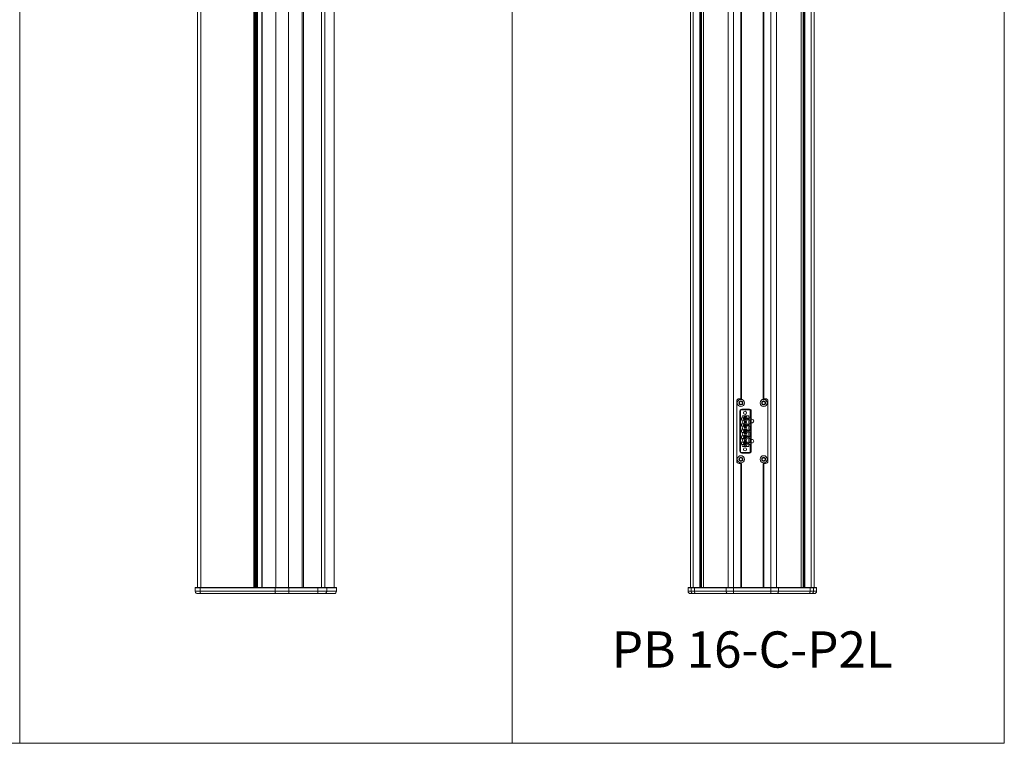
# Model space of a CAD drawing. Units: millimetres. Extents: x -1477 to 84, y -1619 to 795.
# Drawn here: x -737 to 84, y -1619 to -1016 of the extents above; entities that cross this region are included whole.
import ezdxf

# ---------------------------------------------------------------- set-up
doc = ezdxf.new("R2010")
doc.units = ezdxf.units.MM
doc.layers.get('0').update_dxf_attribs({"lineweight": 5})
doc.layers.add('Keine', color=7, linetype='Continuous', lineweight=9)
doc.styles.add('Arial', font='Arial')

# ---------------------------------------------------------------- blocks, each defined once
blk = doc.blocks.new('Deckel_l_u')
at = {"color": 7, "linetype": 'Continuous', "lineweight": 5}
for p, q in [((-58.74, 2.5), (-58.94, 2.3)), ((-58.94, 2.3), (58.94, 2.3)), ((-58.94, 2.3), (-58.94, -0.5)), ((58.74, 2.5), (-58.74, 2.5)), ((-54.81, 2.5), (-54.9, 2.3)), ((-54.9, 2.3), (-54.9, -0.5)), ((7.78, 2.5), (7.69, 2.3)), ((7.69, 2.3), (7.69, -0.5)), ((19.1, 2.5), (19.1, 2.3)), ((19.1, 2.3), (19.1, -0.5)), ((43.24, 2.5), (43.24, 2.3)), ((43.24, 2.3), (43.24, -0.5)), ((50.8, 2.3), (50.61, 2.5)), ((50.8, 2.3), (50.8, -0.5)), ((58.94, 2.3), (58.74, 2.5)), ((58.94, 2.3), (58.94, -0.5)), ((-58.94, -0.5), (58.94, -0.5)), ((-56.94, -2.5), (56.94, -2.5)), ((19.1, -0.5), (19.1, -2.5)), ((43.24, -0.5), (43.24, -2.5))]:
    blk.add_line(p, q, dxfattribs=at)
at = {"color": 7, "linetype": 'Continuous', "lineweight": 5, "flags": 128}
for points in [[(-58.94, -0.5, 0.098491), (-58.79, -1.27, 0.098491), (-58.35, -1.91)], [(-58.35, -1.91, 0.098491), (-57.7, -2.35, 0.098491), (-56.94, -2.5)], [(56.94, -2.5, 0.198913), (58.35, -1.91, 0.198913), (58.94, -0.5)]]:
    blk.add_lwpolyline(points, format="xyb", dxfattribs=at)
at = {"color": 7, "linetype": 'Continuous', "lineweight": 5}
for points in [[(-54.9, -0.5), (-54.9, -0.88), (-54.76, -1.64), (-54.65, -1.91)], [(-54.65, -1.91), (-54.53, -2.18), (-54.21, -2.5), (-54.05, -2.5)], [(7.69, -0.5), (7.69, -0.88), (7.83, -1.64), (7.94, -1.91)], [(7.94, -1.91), (8.06, -2.18), (8.38, -2.5), (8.54, -2.5)], [(48.91, -2.5), (49.58, -2.5), (50.8, -1.21), (50.8, -0.5)], [(48.91, -2.5), (49.58, -2.5), (50.8, -1.21), (50.8, -0.5)]]:
    blk.add_open_spline(points, degree=2, dxfattribs=at)
blk = doc.blocks.new('P08_PB08_seitlich')
at = {"color": 7, "linetype": 'Continuous', "lineweight": 5}
for p, q in [((-57.12, 448), (-57.12, -448)), ((-54.24, 448), (-54.24, -448)), ((-9.96, 448), (-9.96, -448)), ((-9.3, 448), (-9.3, -448)), ((-9.09, 448), (-9.09, -448)), ((-9.04, 448), (-9.04, -448)), ((-8.12, 448), (-8.12, -448)), ((-7.46, 448), (-7.46, -448)), ((-7.37, 448), (-7.37, -448)), ((-6.97, 448), (-6.97, -448)), ((-3.45, 448), (-3.45, -448)), ((-3.16, 448), (-3.16, -448)), ((8.35, 448), (8.35, -448)), ((18.92, 448), (18.92, -448)), ((30.38, 448), (30.38, -448)), ((31.38, 448), (31.38, -448)), ((46.47, 448), (46.47, -448)), ((49.31, 448), (49.31, -448)), ((57.12, 448), (57.12, -448)), ((-57.12, -448), (57.12, -448))]:
    blk.add_line(p, q, dxfattribs=at)
blk.add_blockref('Deckel_l_u', (0, -450.5))
blk = doc.blocks.new('Gruppe-10')
for p, q in [((516.3, -923.86), (516.31, -923.84)), ((516.3, -923.88), (516.3, -923.86)), ((516.3, -923.9), (516.3, -923.88)), ((516.3, -923.92), (516.3, -923.9)), ((516.3, -923.93), (516.3, -923.92)), ((516.3, -923.94), (516.3, -923.93)), ((516.3, -923.95), (516.3, -923.94)), ((516.3, -923.97), (516.3, -923.95)), ((516.3, -923.98), (516.3, -923.97)), ((516.31, -923.99), (516.3, -923.98)), ((516.31, -923.82), (516.32, -923.81)), ((516.31, -923.84), (516.31, -923.82)), ((516.31, -924), (516.31, -923.99)), ((516.31, -924.01), (516.31, -924)), ((516.32, -924.02), (516.31, -924.01)), ((516.32, -923.81), (516.33, -923.79)), ((516.32, -924.04), (516.32, -924.02)), ((516.32, -924.05), (516.32, -924.04)), ((516.33, -924.06), (516.32, -924.05)), ((516.33, -923.77), (516.34, -923.76)), ((516.33, -923.79), (516.33, -923.77)), ((516.34, -924.07), (516.33, -924.06)), ((516.34, -923.76), (516.35, -923.74)), ((516.34, -924.08), (516.34, -924.07)), ((516.35, -924.1), (516.34, -924.08)), ((516.35, -923.74), (516.36, -923.72)), ((516.37, -924.12), (516.35, -924.1)), ((516.36, -923.72), (516.38, -923.71)), ((516.38, -924.13), (516.37, -924.12)), ((516.38, -923.71), (516.39, -923.7)), ((516.39, -924.15), (516.38, -924.13)), ((516.39, -923.7), (516.4, -923.68)), ((516.41, -924.16), (516.39, -924.15)), ((516.42, -924.17), (516.41, -924.16)), ((516.44, -924.19), (516.42, -924.17)), ((516.45, -924.2), (516.44, -924.19)), ((516.47, -924.2), (516.45, -924.2)), ((516.48, -924.21), (516.47, -924.2)), ((516.5, -924.22), (516.48, -924.21)), ((516.51, -924.23), (516.5, -924.22)), ((516.53, -924.23), (516.51, -924.23)), ((516.54, -924.24), (516.53, -924.23)), ((516.56, -924.24), (516.54, -924.24)), ((516.58, -924.24), (516.56, -924.24)), ((516.59, -924.24), (516.58, -924.24)), ((516.61, -924.25), (516.59, -924.24)), ((516.63, -924.25), (516.61, -924.25)), ((516.64, -924.25), (516.63, -924.25)), ((516.65, -924.24), (516.64, -924.25)), ((516.67, -924.24), (516.65, -924.24)), ((516.68, -924.24), (516.67, -924.24)), ((516.69, -924.24), (516.68, -924.24)), ((516.71, -924.23), (516.69, -924.24)), ((516.72, -924.23), (516.71, -924.23))]:
    blk.add_line(p, q)
at = {"flags": 128}
for points in [[(516.4, -923.68), (516.4, -923.68), (516.45, -923.63), (516.49, -923.57), (516.52, -923.51), (516.55, -923.45), (516.57, -923.39), (516.58, -923.33), (516.58, -923.27), (516.58, -923.21), (516.57, -923.14), (516.55, -923.08), (516.52, -923.02), (516.49, -922.96), (516.45, -922.91), (516.4, -922.85), (516.39, -922.84), (516.38, -922.83), (516.37, -922.82), (516.36, -922.8), (516.35, -922.78), (516.34, -922.77), (516.33, -922.75), (516.32, -922.73), (516.31, -922.71), (516.31, -922.69), (516.3, -922.67), (516.3, -922.65), (516.3, -922.64), (516.3, -922.62), (516.3, -922.6), (516.3, -922.59), (516.3, -922.58), (516.3, -922.57), (516.3, -922.56), (516.31, -922.55), (516.31, -922.53), (516.31, -922.52), (516.32, -922.51), (516.32, -922.5), (516.32, -922.49), (516.33, -922.48), (516.34, -922.46), (516.34, -922.45), (516.35, -922.44), (516.36, -922.42), (516.37, -922.41), (516.39, -922.39), (516.4, -922.38), (516.41, -922.37), (516.42, -922.36), (516.44, -922.35), (516.45, -922.34), (516.47, -922.33), (516.48, -922.32), (516.5, -922.31), (516.52, -922.31), (516.53, -922.3), (516.55, -922.3), (516.57, -922.29), (516.58, -922.29), (516.6, -922.29), (516.62, -922.29), (516.63, -922.29), (516.65, -922.29), (516.67, -922.29), (516.69, -922.3), (516.7, -922.3), (516.72, -922.3), (516.72, -922.3), (516.8, -922.32), (516.87, -922.33), (516.95, -922.32), (517.03, -922.31), (517.1, -922.28), (517.17, -922.25), (517.22, -922.22), (517.27, -922.18), (517.31, -922.13), (517.35, -922.08), (517.39, -922.02), (517.42, -921.96), (517.44, -921.89), (517.44, -921.89), (517.44, -921.88), (517.44, -921.86), (517.45, -921.85), (517.45, -921.84), (517.46, -921.83), (517.46, -921.81), (517.47, -921.8), (517.48, -921.79), (517.49, -921.77), (517.5, -921.76), (517.51, -921.75), (517.52, -921.73), (517.53, -921.72), (517.55, -921.71), (517.56, -921.7), (517.58, -921.69), (517.6, -921.68), (517.61, -921.67), (517.63, -921.66), (517.65, -921.65), (517.67, -921.65), (517.69, -921.64), (517.71, -921.64), (517.73, -921.64), (517.75, -921.64), (517.77, -921.64), (517.79, -921.64), (517.81, -921.64), (517.82, -921.64), (517.84, -921.65), (517.86, -921.65), (517.87, -921.66), (517.89, -921.67), (517.9, -921.67), (517.92, -921.68), (517.93, -921.69), (517.94, -921.7), (517.96, -921.71), (517.97, -921.72), (517.98, -921.73), (517.99, -921.74), (518.01, -921.76), (518.02, -921.77), (518.03, -921.78), (518.03, -921.8), (518.04, -921.81), (518.05, -921.83), (518.06, -921.84), (518.06, -921.86), (518.07, -921.87), (518.07, -921.89), (518.07, -921.89), (518.09, -921.96), (518.12, -922.02), (518.15, -922.08), (518.2, -922.13), (518.24, -922.18), (518.29, -922.22), (518.34, -922.25), (518.41, -922.28), (518.48, -922.31), (518.56, -922.32), (518.63, -922.33), (518.71, -922.32), (518.79, -922.3)], [(519.11, -922.85), (519.11, -922.85), (519.06, -922.91), (519.02, -922.96), (518.98, -923.02), (518.96, -923.08), (518.94, -923.14), (518.93, -923.21), (518.93, -923.27), (518.93, -923.33), (518.94, -923.39), (518.96, -923.45), (518.98, -923.51), (519.02, -923.57), (519.06, -923.63), (519.11, -923.68), (519.11, -923.68), (519.12, -923.69), (519.13, -923.71), (519.14, -923.72), (519.15, -923.73), (519.16, -923.75), (519.17, -923.77), (519.18, -923.79), (519.19, -923.8), (519.19, -923.82), (519.2, -923.84), (519.2, -923.86), (519.21, -923.88), (519.21, -923.9), (519.21, -923.92), (519.21, -923.93), (519.21, -923.94), (519.21, -923.95), (519.21, -923.97), (519.2, -923.98), (519.2, -923.99), (519.2, -924), (519.2, -924.01), (519.19, -924.02), (519.19, -924.04), (519.18, -924.05), (519.18, -924.06), (519.17, -924.07), (519.17, -924.08), (519.16, -924.1), (519.14, -924.11), (519.13, -924.13), (519.12, -924.14), (519.11, -924.15), (519.1, -924.17), (519.08, -924.18), (519.07, -924.19), (519.05, -924.2), (519.04, -924.21), (519.02, -924.21), (519.01, -924.22), (518.99, -924.23), (518.98, -924.23), (518.96, -924.24), (518.94, -924.24), (518.92, -924.24), (518.91, -924.24), (518.89, -924.25), (518.87, -924.25), (518.86, -924.24), (518.84, -924.24), (518.82, -924.24), (518.81, -924.24), (518.79, -924.23), (518.71, -924.21), (518.63, -924.21), (518.56, -924.21), (518.48, -924.23), (518.41, -924.25), (518.34, -924.28), (518.29, -924.32), (518.24, -924.36), (518.2, -924.4), (518.15, -924.46), (518.12, -924.51), (518.09, -924.58), (518.07, -924.65), (518.07, -924.65), (518.07, -924.66), (518.06, -924.67), (518.06, -924.68), (518.06, -924.69), (518.05, -924.71), (518.04, -924.72), (518.04, -924.73), (518.03, -924.75), (518.02, -924.76), (518.01, -924.77), (518, -924.79), (517.99, -924.8), (517.97, -924.81), (517.96, -924.83), (517.94, -924.84), (517.93, -924.85), (517.91, -924.86), (517.89, -924.87), (517.88, -924.87), (517.86, -924.88), (517.84, -924.89), (517.82, -924.89), (517.8, -924.89), (517.78, -924.9), (517.75, -924.9), (517.74, -924.9), (517.72, -924.9), (517.7, -924.89), (517.68, -924.89), (517.67, -924.89), (517.65, -924.88), (517.64, -924.88), (517.62, -924.87), (517.61, -924.86), (517.59, -924.85), (517.58, -924.85), (517.56, -924.84), (517.55, -924.83), (517.54, -924.81), (517.52, -924.8), (517.51, -924.79), (517.5, -924.78), (517.49, -924.77), (517.48, -924.75), (517.47, -924.74), (517.47, -924.72), (517.46, -924.71), (517.45, -924.69), (517.45, -924.68), (517.44, -924.66), (517.44, -924.65), (517.44, -924.65), (517.42, -924.58), (517.39, -924.51), (517.35, -924.46), (517.31, -924.4), (517.27, -924.36), (517.22, -924.32), (517.17, -924.28), (517.1, -924.25), (517.03, -924.23), (516.95, -924.21), (516.87, -924.21), (516.8, -924.21), (516.72, -924.23)], [(519.11, -922.85), (519.12, -922.84), (519.13, -922.83), (519.14, -922.81), (519.15, -922.8), (519.16, -922.78), (519.17, -922.76), (519.18, -922.75), (519.19, -922.73), (519.19, -922.71), (519.2, -922.69), (519.2, -922.67), (519.21, -922.65), (519.21, -922.63), (519.21, -922.62), (519.21, -922.6), (519.21, -922.59), (519.21, -922.58), (519.21, -922.57), (519.2, -922.56), (519.2, -922.55), (519.2, -922.53), (519.2, -922.52), (519.19, -922.51), (519.19, -922.5), (519.18, -922.49), (519.18, -922.48), (519.17, -922.46), (519.17, -922.45), (519.15, -922.43), (519.14, -922.42), (519.13, -922.4), (519.12, -922.39), (519.1, -922.37), (519.09, -922.36), (519.07, -922.35), (519.06, -922.34), (519.04, -922.33), (519.03, -922.32), (519.01, -922.32), (518.99, -922.31), (518.98, -922.3), (518.96, -922.3), (518.95, -922.3), (518.93, -922.29), (518.91, -922.29), (518.9, -922.29), (518.88, -922.29), (518.87, -922.29), (518.85, -922.29), (518.84, -922.29), (518.83, -922.29), (518.81, -922.3), (518.8, -922.3), (518.79, -922.3), (518.79, -922.3)]]:
    blk.add_lwpolyline(points, dxfattribs=at)
at = {"color": 7, "linetype": 'Continuous', "lineweight": 5}
for radius in [3, 1.63]:
    blk.add_circle((517.75, -923.27), radius, dxfattribs=at)
blk = doc.blocks.new('Gruppe-11')
for p, q in [((535.3, -923.86), (535.31, -923.84)), ((535.3, -923.88), (535.3, -923.86)), ((535.3, -923.9), (535.3, -923.88)), ((535.3, -923.92), (535.3, -923.9)), ((535.3, -923.93), (535.3, -923.92)), ((535.3, -923.94), (535.3, -923.93)), ((535.3, -923.95), (535.3, -923.94)), ((535.3, -923.97), (535.3, -923.95)), ((535.3, -923.98), (535.3, -923.97)), ((535.31, -923.99), (535.3, -923.98)), ((535.31, -923.82), (535.32, -923.81)), ((535.31, -923.84), (535.31, -923.82)), ((535.31, -924), (535.31, -923.99)), ((535.31, -924.01), (535.31, -924)), ((535.32, -924.02), (535.31, -924.01)), ((535.32, -923.81), (535.33, -923.79)), ((535.32, -924.04), (535.32, -924.02)), ((535.32, -924.05), (535.32, -924.04)), ((535.33, -924.06), (535.32, -924.05)), ((535.33, -923.77), (535.34, -923.76)), ((535.33, -923.79), (535.33, -923.77)), ((535.34, -924.07), (535.33, -924.06)), ((535.34, -923.76), (535.35, -923.74)), ((535.34, -924.08), (535.34, -924.07)), ((535.35, -924.1), (535.34, -924.08)), ((535.35, -923.74), (535.36, -923.72)), ((535.37, -924.12), (535.35, -924.1)), ((535.36, -923.72), (535.38, -923.71)), ((535.38, -924.13), (535.37, -924.12)), ((535.38, -923.71), (535.39, -923.7)), ((535.39, -924.15), (535.38, -924.13)), ((535.39, -923.7), (535.4, -923.68)), ((535.41, -924.16), (535.39, -924.15)), ((535.42, -924.17), (535.41, -924.16)), ((535.44, -924.19), (535.42, -924.17)), ((535.45, -924.2), (535.44, -924.19)), ((535.47, -924.2), (535.45, -924.2)), ((535.48, -924.21), (535.47, -924.2)), ((535.5, -924.22), (535.48, -924.21)), ((535.51, -924.23), (535.5, -924.22)), ((535.53, -924.23), (535.51, -924.23)), ((535.54, -924.24), (535.53, -924.23)), ((535.56, -924.24), (535.54, -924.24)), ((535.58, -924.24), (535.56, -924.24)), ((535.59, -924.24), (535.58, -924.24)), ((535.61, -924.25), (535.59, -924.24)), ((535.63, -924.25), (535.61, -924.25)), ((535.64, -924.25), (535.63, -924.25)), ((535.65, -924.24), (535.64, -924.25)), ((535.67, -924.24), (535.65, -924.24)), ((535.68, -924.24), (535.67, -924.24)), ((535.69, -924.24), (535.68, -924.24)), ((535.71, -924.23), (535.69, -924.24)), ((535.72, -924.23), (535.71, -924.23))]:
    blk.add_line(p, q)
at = {"flags": 128}
for points in [[(535.4, -923.68), (535.4, -923.68), (535.45, -923.63), (535.49, -923.57), (535.52, -923.51), (535.55, -923.45), (535.57, -923.39), (535.58, -923.33), (535.58, -923.27), (535.58, -923.21), (535.57, -923.14), (535.55, -923.08), (535.52, -923.02), (535.49, -922.96), (535.45, -922.91), (535.4, -922.85), (535.39, -922.84), (535.38, -922.83), (535.37, -922.82), (535.36, -922.8), (535.35, -922.78), (535.34, -922.77), (535.33, -922.75), (535.32, -922.73), (535.31, -922.71), (535.31, -922.69), (535.3, -922.67), (535.3, -922.65), (535.3, -922.64), (535.3, -922.62), (535.3, -922.6), (535.3, -922.59), (535.3, -922.58), (535.3, -922.57), (535.3, -922.56), (535.31, -922.55), (535.31, -922.53), (535.31, -922.52), (535.32, -922.51), (535.32, -922.5), (535.32, -922.49), (535.33, -922.48), (535.34, -922.46), (535.34, -922.45), (535.35, -922.44), (535.36, -922.42), (535.37, -922.41), (535.39, -922.39), (535.4, -922.38), (535.41, -922.37), (535.42, -922.36), (535.44, -922.35), (535.45, -922.34), (535.47, -922.33), (535.48, -922.32), (535.5, -922.31), (535.52, -922.31), (535.53, -922.3), (535.55, -922.3), (535.57, -922.29), (535.58, -922.29), (535.6, -922.29), (535.62, -922.29), (535.63, -922.29), (535.65, -922.29), (535.67, -922.29), (535.69, -922.3), (535.7, -922.3), (535.72, -922.3), (535.72, -922.3), (535.8, -922.32), (535.87, -922.33), (535.95, -922.32), (536.03, -922.31), (536.1, -922.28), (536.17, -922.25), (536.22, -922.22), (536.27, -922.18), (536.31, -922.13), (536.35, -922.08), (536.39, -922.02), (536.42, -921.96), (536.44, -921.89), (536.44, -921.89), (536.44, -921.88), (536.44, -921.86), (536.45, -921.85), (536.45, -921.84), (536.46, -921.83), (536.46, -921.81), (536.47, -921.8), (536.48, -921.79), (536.49, -921.77), (536.5, -921.76), (536.51, -921.75), (536.52, -921.73), (536.53, -921.72), (536.55, -921.71), (536.56, -921.7), (536.58, -921.69), (536.6, -921.68), (536.61, -921.67), (536.63, -921.66), (536.65, -921.65), (536.67, -921.65), (536.69, -921.64), (536.71, -921.64), (536.73, -921.64), (536.75, -921.64), (536.77, -921.64), (536.79, -921.64), (536.81, -921.64), (536.82, -921.64), (536.84, -921.65), (536.86, -921.65), (536.87, -921.66), (536.89, -921.67), (536.9, -921.67), (536.92, -921.68), (536.93, -921.69), (536.94, -921.7), (536.96, -921.71), (536.97, -921.72), (536.98, -921.73), (536.99, -921.74), (537.01, -921.76), (537.02, -921.77), (537.03, -921.78), (537.03, -921.8), (537.04, -921.81), (537.05, -921.83), (537.06, -921.84), (537.06, -921.86), (537.07, -921.87), (537.07, -921.89), (537.07, -921.89), (537.09, -921.96), (537.12, -922.02), (537.15, -922.08), (537.2, -922.13), (537.24, -922.18), (537.29, -922.22), (537.34, -922.25), (537.41, -922.28), (537.48, -922.31), (537.56, -922.32), (537.63, -922.33), (537.71, -922.32), (537.79, -922.3)], [(538.11, -922.85), (538.11, -922.85), (538.06, -922.91), (538.02, -922.96), (537.98, -923.02), (537.96, -923.08), (537.94, -923.14), (537.93, -923.21), (537.93, -923.27), (537.93, -923.33), (537.94, -923.39), (537.96, -923.45), (537.98, -923.51), (538.02, -923.57), (538.06, -923.63), (538.11, -923.68), (538.11, -923.68), (538.12, -923.69), (538.13, -923.71), (538.14, -923.72), (538.15, -923.73), (538.16, -923.75), (538.17, -923.77), (538.18, -923.79), (538.19, -923.8), (538.19, -923.82), (538.2, -923.84), (538.2, -923.86), (538.21, -923.88), (538.21, -923.9), (538.21, -923.92), (538.21, -923.93), (538.21, -923.94), (538.21, -923.95), (538.21, -923.97), (538.2, -923.98), (538.2, -923.99), (538.2, -924), (538.2, -924.01), (538.19, -924.02), (538.19, -924.04), (538.18, -924.05), (538.18, -924.06), (538.17, -924.07), (538.17, -924.08), (538.16, -924.1), (538.14, -924.11), (538.13, -924.13), (538.12, -924.14), (538.11, -924.15), (538.1, -924.17), (538.08, -924.18), (538.07, -924.19), (538.05, -924.2), (538.04, -924.21), (538.02, -924.21), (538.01, -924.22), (537.99, -924.23), (537.98, -924.23), (537.96, -924.24), (537.94, -924.24), (537.92, -924.24), (537.91, -924.24), (537.89, -924.25), (537.87, -924.25), (537.86, -924.24), (537.84, -924.24), (537.82, -924.24), (537.81, -924.24), (537.79, -924.23), (537.71, -924.21), (537.63, -924.21), (537.56, -924.21), (537.48, -924.23), (537.41, -924.25), (537.34, -924.28), (537.29, -924.32), (537.24, -924.36), (537.2, -924.4), (537.15, -924.46), (537.12, -924.51), (537.09, -924.58), (537.07, -924.65), (537.07, -924.65), (537.07, -924.66), (537.06, -924.67), (537.06, -924.68), (537.06, -924.69), (537.05, -924.71), (537.04, -924.72), (537.04, -924.73), (537.03, -924.75), (537.02, -924.76), (537.01, -924.77), (537, -924.79), (536.99, -924.8), (536.97, -924.81), (536.96, -924.83), (536.94, -924.84), (536.93, -924.85), (536.91, -924.86), (536.89, -924.87), (536.88, -924.87), (536.86, -924.88), (536.84, -924.89), (536.82, -924.89), (536.8, -924.89), (536.78, -924.9), (536.75, -924.9), (536.74, -924.9), (536.72, -924.9), (536.7, -924.89), (536.68, -924.89), (536.67, -924.89), (536.65, -924.88), (536.64, -924.88), (536.62, -924.87), (536.61, -924.86), (536.59, -924.85), (536.58, -924.85), (536.56, -924.84), (536.55, -924.83), (536.54, -924.81), (536.52, -924.8), (536.51, -924.79), (536.5, -924.78), (536.49, -924.77), (536.48, -924.75), (536.47, -924.74), (536.47, -924.72), (536.46, -924.71), (536.45, -924.69), (536.45, -924.68), (536.44, -924.66), (536.44, -924.65), (536.44, -924.65), (536.42, -924.58), (536.39, -924.51), (536.35, -924.46), (536.31, -924.4), (536.27, -924.36), (536.22, -924.32), (536.17, -924.28), (536.1, -924.25), (536.03, -924.23), (535.95, -924.21), (535.87, -924.21), (535.8, -924.21), (535.72, -924.23)], [(538.11, -922.85), (538.12, -922.84), (538.13, -922.83), (538.14, -922.81), (538.15, -922.8), (538.16, -922.78), (538.17, -922.76), (538.18, -922.75), (538.19, -922.73), (538.19, -922.71), (538.2, -922.69), (538.2, -922.67), (538.21, -922.65), (538.21, -922.63), (538.21, -922.62), (538.21, -922.6), (538.21, -922.59), (538.21, -922.58), (538.21, -922.57), (538.2, -922.56), (538.2, -922.55), (538.2, -922.53), (538.2, -922.52), (538.19, -922.51), (538.19, -922.5), (538.18, -922.49), (538.18, -922.48), (538.17, -922.46), (538.17, -922.45), (538.15, -922.43), (538.14, -922.42), (538.13, -922.4), (538.12, -922.39), (538.1, -922.37), (538.09, -922.36), (538.07, -922.35), (538.06, -922.34), (538.04, -922.33), (538.03, -922.32), (538.01, -922.32), (537.99, -922.31), (537.98, -922.3), (537.96, -922.3), (537.95, -922.3), (537.93, -922.29), (537.91, -922.29), (537.9, -922.29), (537.88, -922.29), (537.87, -922.29), (537.85, -922.29), (537.84, -922.29), (537.83, -922.29), (537.81, -922.3), (537.8, -922.3), (537.79, -922.3), (537.79, -922.3)]]:
    blk.add_lwpolyline(points, dxfattribs=at)
at = {"color": 7, "linetype": 'Continuous', "lineweight": 5}
for radius in [3, 1.63]:
    blk.add_circle((536.75, -923.27), radius, dxfattribs=at)
blk = doc.blocks.new('Gruppe-12')
for p, q in [((516.3, -970.86), (516.31, -970.84)), ((516.3, -970.88), (516.3, -970.86)), ((516.3, -970.9), (516.3, -970.88)), ((516.3, -970.92), (516.3, -970.9)), ((516.3, -970.93), (516.3, -970.92)), ((516.3, -970.94), (516.3, -970.93)), ((516.3, -970.95), (516.3, -970.94)), ((516.3, -970.97), (516.3, -970.95)), ((516.3, -970.98), (516.3, -970.97)), ((516.31, -970.99), (516.3, -970.98)), ((516.31, -970.82), (516.32, -970.81)), ((516.31, -970.84), (516.31, -970.82)), ((516.31, -971), (516.31, -970.99)), ((516.31, -971.01), (516.31, -971)), ((516.32, -971.02), (516.31, -971.01)), ((516.32, -970.81), (516.33, -970.79)), ((516.32, -971.04), (516.32, -971.02)), ((516.32, -971.05), (516.32, -971.04)), ((516.33, -971.06), (516.32, -971.05)), ((516.33, -970.77), (516.34, -970.76)), ((516.33, -970.79), (516.33, -970.77)), ((516.34, -971.07), (516.33, -971.06)), ((516.34, -970.76), (516.35, -970.74)), ((516.34, -971.08), (516.34, -971.07)), ((516.35, -971.1), (516.34, -971.08)), ((516.35, -970.74), (516.36, -970.72)), ((516.37, -971.12), (516.35, -971.1)), ((516.36, -970.72), (516.38, -970.71)), ((516.38, -971.13), (516.37, -971.12)), ((516.38, -970.71), (516.39, -970.7)), ((516.39, -971.15), (516.38, -971.13)), ((516.39, -970.7), (516.4, -970.68)), ((516.41, -971.16), (516.39, -971.15)), ((516.42, -971.17), (516.41, -971.16)), ((516.44, -971.19), (516.42, -971.17)), ((516.45, -971.2), (516.44, -971.19)), ((516.47, -971.2), (516.45, -971.2)), ((516.48, -971.21), (516.47, -971.2)), ((516.5, -971.22), (516.48, -971.21)), ((516.51, -971.23), (516.5, -971.22)), ((516.53, -971.23), (516.51, -971.23)), ((516.54, -971.24), (516.53, -971.23)), ((516.56, -971.24), (516.54, -971.24)), ((516.58, -971.24), (516.56, -971.24)), ((516.59, -971.24), (516.58, -971.24)), ((516.61, -971.25), (516.59, -971.24)), ((516.63, -971.25), (516.61, -971.25)), ((516.64, -971.25), (516.63, -971.25)), ((516.65, -971.24), (516.64, -971.25)), ((516.67, -971.24), (516.65, -971.24)), ((516.68, -971.24), (516.67, -971.24)), ((516.69, -971.24), (516.68, -971.24)), ((516.71, -971.23), (516.69, -971.24)), ((516.72, -971.23), (516.71, -971.23))]:
    blk.add_line(p, q)
at = {"flags": 128}
for points in [[(516.4, -970.68), (516.4, -970.68), (516.45, -970.63), (516.49, -970.57), (516.52, -970.51), (516.55, -970.45), (516.57, -970.39), (516.58, -970.33), (516.58, -970.27), (516.58, -970.21), (516.57, -970.14), (516.55, -970.08), (516.52, -970.02), (516.49, -969.96), (516.45, -969.91), (516.4, -969.85), (516.39, -969.84), (516.38, -969.83), (516.37, -969.82), (516.36, -969.8), (516.35, -969.78), (516.34, -969.77), (516.33, -969.75), (516.32, -969.73), (516.31, -969.71), (516.31, -969.69), (516.3, -969.67), (516.3, -969.65), (516.3, -969.64), (516.3, -969.62), (516.3, -969.6), (516.3, -969.59), (516.3, -969.58), (516.3, -969.57), (516.3, -969.56), (516.31, -969.55), (516.31, -969.53), (516.31, -969.52), (516.32, -969.51), (516.32, -969.5), (516.32, -969.49), (516.33, -969.48), (516.34, -969.46), (516.34, -969.45), (516.35, -969.44), (516.36, -969.42), (516.37, -969.41), (516.39, -969.39), (516.4, -969.38), (516.41, -969.37), (516.42, -969.36), (516.44, -969.35), (516.45, -969.34), (516.47, -969.33), (516.48, -969.32), (516.5, -969.31), (516.52, -969.31), (516.53, -969.3), (516.55, -969.3), (516.57, -969.29), (516.58, -969.29), (516.6, -969.29), (516.62, -969.29), (516.63, -969.29), (516.65, -969.29), (516.67, -969.29), (516.69, -969.3), (516.7, -969.3), (516.72, -969.3), (516.72, -969.3), (516.8, -969.32), (516.87, -969.33), (516.95, -969.32), (517.03, -969.31), (517.1, -969.28), (517.17, -969.25), (517.22, -969.22), (517.27, -969.18), (517.31, -969.13), (517.35, -969.08), (517.39, -969.02), (517.42, -968.96), (517.44, -968.89), (517.44, -968.89), (517.44, -968.88), (517.44, -968.86), (517.45, -968.85), (517.45, -968.84), (517.46, -968.83), (517.46, -968.81), (517.47, -968.8), (517.48, -968.79), (517.49, -968.77), (517.5, -968.76), (517.51, -968.75), (517.52, -968.73), (517.53, -968.72), (517.55, -968.71), (517.56, -968.7), (517.58, -968.69), (517.6, -968.68), (517.61, -968.67), (517.63, -968.66), (517.65, -968.65), (517.67, -968.65), (517.69, -968.64), (517.71, -968.64), (517.73, -968.64), (517.75, -968.64), (517.77, -968.64), (517.79, -968.64), (517.81, -968.64), (517.82, -968.64), (517.84, -968.65), (517.86, -968.65), (517.87, -968.66), (517.89, -968.67), (517.9, -968.67), (517.92, -968.68), (517.93, -968.69), (517.94, -968.7), (517.96, -968.71), (517.97, -968.72), (517.98, -968.73), (517.99, -968.74), (518.01, -968.76), (518.02, -968.77), (518.03, -968.78), (518.03, -968.8), (518.04, -968.81), (518.05, -968.83), (518.06, -968.84), (518.06, -968.86), (518.07, -968.87), (518.07, -968.89), (518.07, -968.89), (518.09, -968.96), (518.12, -969.02), (518.15, -969.08), (518.2, -969.13), (518.24, -969.18), (518.29, -969.22), (518.34, -969.25), (518.41, -969.28), (518.48, -969.31), (518.56, -969.32), (518.63, -969.33), (518.71, -969.32), (518.79, -969.3)], [(519.11, -969.85), (519.12, -969.84), (519.13, -969.83), (519.14, -969.81), (519.15, -969.8), (519.16, -969.78), (519.17, -969.76), (519.18, -969.75), (519.19, -969.73), (519.19, -969.71), (519.2, -969.69), (519.2, -969.67), (519.21, -969.65), (519.21, -969.63), (519.21, -969.62), (519.21, -969.6), (519.21, -969.59), (519.21, -969.58), (519.21, -969.57), (519.2, -969.56), (519.2, -969.55), (519.2, -969.53), (519.2, -969.52), (519.19, -969.51), (519.19, -969.5), (519.18, -969.49), (519.18, -969.48), (519.17, -969.46), (519.17, -969.45), (519.15, -969.43), (519.14, -969.42), (519.13, -969.4), (519.12, -969.39), (519.1, -969.37), (519.09, -969.36), (519.07, -969.35), (519.06, -969.34), (519.04, -969.33), (519.03, -969.32), (519.01, -969.32), (518.99, -969.31), (518.98, -969.3), (518.96, -969.3), (518.95, -969.3), (518.93, -969.29), (518.91, -969.29), (518.9, -969.29), (518.88, -969.29), (518.87, -969.29), (518.85, -969.29), (518.84, -969.29), (518.83, -969.29), (518.81, -969.3), (518.8, -969.3), (518.79, -969.3), (518.79, -969.3)], [(519.11, -969.85), (519.11, -969.85), (519.06, -969.91), (519.02, -969.96), (518.98, -970.02), (518.96, -970.08), (518.94, -970.14), (518.93, -970.21), (518.93, -970.27), (518.93, -970.33), (518.94, -970.39), (518.96, -970.45), (518.98, -970.51), (519.02, -970.57), (519.06, -970.63), (519.11, -970.68), (519.11, -970.68), (519.12, -970.69), (519.13, -970.71), (519.14, -970.72), (519.15, -970.73), (519.16, -970.75), (519.17, -970.77), (519.18, -970.79), (519.19, -970.8), (519.19, -970.82), (519.2, -970.84), (519.2, -970.86), (519.21, -970.88), (519.21, -970.9), (519.21, -970.92), (519.21, -970.93), (519.21, -970.94), (519.21, -970.95), (519.21, -970.97), (519.2, -970.98), (519.2, -970.99), (519.2, -971), (519.2, -971.01), (519.19, -971.02), (519.19, -971.04), (519.18, -971.05), (519.18, -971.06), (519.17, -971.07), (519.17, -971.08), (519.16, -971.1), (519.14, -971.11), (519.13, -971.13), (519.12, -971.14), (519.11, -971.15), (519.1, -971.17), (519.08, -971.18), (519.07, -971.19), (519.05, -971.2), (519.04, -971.21), (519.02, -971.21), (519.01, -971.22), (518.99, -971.23), (518.98, -971.23), (518.96, -971.24), (518.94, -971.24), (518.92, -971.24), (518.91, -971.24), (518.89, -971.25), (518.87, -971.25), (518.86, -971.24), (518.84, -971.24), (518.82, -971.24), (518.81, -971.24), (518.79, -971.23), (518.71, -971.21), (518.63, -971.21), (518.56, -971.21), (518.48, -971.23), (518.41, -971.25), (518.34, -971.28), (518.29, -971.32), (518.24, -971.36), (518.2, -971.4), (518.15, -971.46), (518.12, -971.51), (518.09, -971.58), (518.07, -971.65), (518.07, -971.65), (518.07, -971.66), (518.06, -971.67), (518.06, -971.68), (518.06, -971.69), (518.05, -971.71), (518.04, -971.72), (518.04, -971.73), (518.03, -971.75), (518.02, -971.76), (518.01, -971.77), (518, -971.79), (517.99, -971.8), (517.97, -971.81), (517.96, -971.83), (517.94, -971.84), (517.93, -971.85), (517.91, -971.86), (517.89, -971.87), (517.88, -971.87), (517.86, -971.88), (517.84, -971.89), (517.82, -971.89), (517.8, -971.89), (517.78, -971.9), (517.75, -971.9), (517.74, -971.9), (517.72, -971.9), (517.7, -971.89), (517.68, -971.89), (517.67, -971.89), (517.65, -971.88), (517.64, -971.88), (517.62, -971.87), (517.61, -971.86), (517.59, -971.85), (517.58, -971.85), (517.56, -971.84), (517.55, -971.83), (517.54, -971.81), (517.52, -971.8), (517.51, -971.79), (517.5, -971.78), (517.49, -971.77), (517.48, -971.75), (517.47, -971.74), (517.47, -971.72), (517.46, -971.71), (517.45, -971.69), (517.45, -971.68), (517.44, -971.66), (517.44, -971.65), (517.44, -971.65), (517.42, -971.58), (517.39, -971.51), (517.35, -971.46), (517.31, -971.4), (517.27, -971.36), (517.22, -971.32), (517.17, -971.28), (517.1, -971.25), (517.03, -971.23), (516.95, -971.21), (516.87, -971.21), (516.8, -971.21), (516.72, -971.23)]]:
    blk.add_lwpolyline(points, dxfattribs=at)
at = {"color": 7, "linetype": 'Continuous', "lineweight": 5}
for radius in [3, 1.63]:
    blk.add_circle((517.75, -970.27), radius, dxfattribs=at)
blk = doc.blocks.new('Gruppe-13')
for p, q in [((535.3, -970.86), (535.31, -970.84)), ((535.3, -970.88), (535.3, -970.86)), ((535.3, -970.9), (535.3, -970.88)), ((535.3, -970.92), (535.3, -970.9)), ((535.3, -970.93), (535.3, -970.92)), ((535.3, -970.94), (535.3, -970.93)), ((535.3, -970.95), (535.3, -970.94)), ((535.3, -970.97), (535.3, -970.95)), ((535.3, -970.98), (535.3, -970.97)), ((535.31, -970.99), (535.3, -970.98)), ((535.31, -970.82), (535.32, -970.81)), ((535.31, -970.84), (535.31, -970.82)), ((535.31, -971), (535.31, -970.99)), ((535.31, -971.01), (535.31, -971)), ((535.32, -971.02), (535.31, -971.01)), ((535.32, -970.81), (535.33, -970.79)), ((535.32, -971.04), (535.32, -971.02)), ((535.32, -971.05), (535.32, -971.04)), ((535.33, -971.06), (535.32, -971.05)), ((535.33, -970.77), (535.34, -970.76)), ((535.33, -970.79), (535.33, -970.77)), ((535.34, -971.07), (535.33, -971.06)), ((535.34, -970.76), (535.35, -970.74)), ((535.34, -971.08), (535.34, -971.07)), ((535.35, -971.1), (535.34, -971.08)), ((535.35, -970.74), (535.36, -970.72)), ((535.37, -971.12), (535.35, -971.1)), ((535.36, -970.72), (535.38, -970.71)), ((535.38, -971.13), (535.37, -971.12)), ((535.38, -970.71), (535.39, -970.7)), ((535.39, -971.15), (535.38, -971.13)), ((535.39, -970.7), (535.4, -970.68)), ((535.41, -971.16), (535.39, -971.15)), ((535.42, -971.17), (535.41, -971.16)), ((535.44, -971.19), (535.42, -971.17)), ((535.45, -971.2), (535.44, -971.19)), ((535.47, -971.2), (535.45, -971.2)), ((535.48, -971.21), (535.47, -971.2)), ((535.5, -971.22), (535.48, -971.21)), ((535.51, -971.23), (535.5, -971.22)), ((535.53, -971.23), (535.51, -971.23)), ((535.54, -971.24), (535.53, -971.23)), ((535.56, -971.24), (535.54, -971.24)), ((535.58, -971.24), (535.56, -971.24)), ((535.59, -971.24), (535.58, -971.24)), ((535.61, -971.25), (535.59, -971.24)), ((535.63, -971.25), (535.61, -971.25)), ((535.64, -971.25), (535.63, -971.25)), ((535.65, -971.24), (535.64, -971.25)), ((535.67, -971.24), (535.65, -971.24)), ((535.68, -971.24), (535.67, -971.24)), ((535.69, -971.24), (535.68, -971.24)), ((535.71, -971.23), (535.69, -971.24)), ((535.72, -971.23), (535.71, -971.23))]:
    blk.add_line(p, q)
at = {"flags": 128}
for points in [[(535.4, -970.68), (535.4, -970.68), (535.45, -970.63), (535.49, -970.57), (535.52, -970.51), (535.55, -970.45), (535.57, -970.39), (535.58, -970.33), (535.58, -970.27), (535.58, -970.21), (535.57, -970.14), (535.55, -970.08), (535.52, -970.02), (535.49, -969.96), (535.45, -969.91), (535.4, -969.85), (535.39, -969.84), (535.38, -969.83), (535.37, -969.82), (535.36, -969.8), (535.35, -969.78), (535.34, -969.77), (535.33, -969.75), (535.32, -969.73), (535.31, -969.71), (535.31, -969.69), (535.3, -969.67), (535.3, -969.65), (535.3, -969.64), (535.3, -969.62), (535.3, -969.6), (535.3, -969.59), (535.3, -969.58), (535.3, -969.57), (535.3, -969.56), (535.31, -969.55), (535.31, -969.53), (535.31, -969.52), (535.32, -969.51), (535.32, -969.5), (535.32, -969.49), (535.33, -969.48), (535.34, -969.46), (535.34, -969.45), (535.35, -969.44), (535.36, -969.42), (535.37, -969.41), (535.39, -969.39), (535.4, -969.38), (535.41, -969.37), (535.42, -969.36), (535.44, -969.35), (535.45, -969.34), (535.47, -969.33), (535.48, -969.32), (535.5, -969.31), (535.52, -969.31), (535.53, -969.3), (535.55, -969.3), (535.57, -969.29), (535.58, -969.29), (535.6, -969.29), (535.62, -969.29), (535.63, -969.29), (535.65, -969.29), (535.67, -969.29), (535.69, -969.3), (535.7, -969.3), (535.72, -969.3), (535.72, -969.3), (535.8, -969.32), (535.87, -969.33), (535.95, -969.32), (536.03, -969.31), (536.1, -969.28), (536.17, -969.25), (536.22, -969.22), (536.27, -969.18), (536.31, -969.13), (536.35, -969.08), (536.39, -969.02), (536.42, -968.96), (536.44, -968.89), (536.44, -968.89), (536.44, -968.88), (536.44, -968.86), (536.45, -968.85), (536.45, -968.84), (536.46, -968.83), (536.46, -968.81), (536.47, -968.8), (536.48, -968.79), (536.49, -968.77), (536.5, -968.76), (536.51, -968.75), (536.52, -968.73), (536.53, -968.72), (536.55, -968.71), (536.56, -968.7), (536.58, -968.69), (536.6, -968.68), (536.61, -968.67), (536.63, -968.66), (536.65, -968.65), (536.67, -968.65), (536.69, -968.64), (536.71, -968.64), (536.73, -968.64), (536.75, -968.64), (536.77, -968.64), (536.79, -968.64), (536.81, -968.64), (536.82, -968.64), (536.84, -968.65), (536.86, -968.65), (536.87, -968.66), (536.89, -968.67), (536.9, -968.67), (536.92, -968.68), (536.93, -968.69), (536.94, -968.7), (536.96, -968.71), (536.97, -968.72), (536.98, -968.73), (536.99, -968.74), (537.01, -968.76), (537.02, -968.77), (537.03, -968.78), (537.03, -968.8), (537.04, -968.81), (537.05, -968.83), (537.06, -968.84), (537.06, -968.86), (537.07, -968.87), (537.07, -968.89), (537.07, -968.89), (537.09, -968.96), (537.12, -969.02), (537.15, -969.08), (537.2, -969.13), (537.24, -969.18), (537.29, -969.22), (537.34, -969.25), (537.41, -969.28), (537.48, -969.31), (537.56, -969.32), (537.63, -969.33), (537.71, -969.32), (537.79, -969.3)], [(538.11, -969.85), (538.12, -969.84), (538.13, -969.83), (538.14, -969.81), (538.15, -969.8), (538.16, -969.78), (538.17, -969.76), (538.18, -969.75), (538.19, -969.73), (538.19, -969.71), (538.2, -969.69), (538.2, -969.67), (538.21, -969.65), (538.21, -969.63), (538.21, -969.62), (538.21, -969.6), (538.21, -969.59), (538.21, -969.58), (538.21, -969.57), (538.2, -969.56), (538.2, -969.55), (538.2, -969.53), (538.2, -969.52), (538.19, -969.51), (538.19, -969.5), (538.18, -969.49), (538.18, -969.48), (538.17, -969.46), (538.17, -969.45), (538.15, -969.43), (538.14, -969.42), (538.13, -969.4), (538.12, -969.39), (538.1, -969.37), (538.09, -969.36), (538.07, -969.35), (538.06, -969.34), (538.04, -969.33), (538.03, -969.32), (538.01, -969.32), (537.99, -969.31), (537.98, -969.3), (537.96, -969.3), (537.95, -969.3), (537.93, -969.29), (537.91, -969.29), (537.9, -969.29), (537.88, -969.29), (537.87, -969.29), (537.85, -969.29), (537.84, -969.29), (537.83, -969.29), (537.81, -969.3), (537.8, -969.3), (537.79, -969.3), (537.79, -969.3)], [(538.11, -969.85), (538.11, -969.85), (538.06, -969.91), (538.02, -969.96), (537.98, -970.02), (537.96, -970.08), (537.94, -970.14), (537.93, -970.21), (537.93, -970.27), (537.93, -970.33), (537.94, -970.39), (537.96, -970.45), (537.98, -970.51), (538.02, -970.57), (538.06, -970.63), (538.11, -970.68), (538.11, -970.68), (538.12, -970.69), (538.13, -970.71), (538.14, -970.72), (538.15, -970.73), (538.16, -970.75), (538.17, -970.77), (538.18, -970.79), (538.19, -970.8), (538.19, -970.82), (538.2, -970.84), (538.2, -970.86), (538.21, -970.88), (538.21, -970.9), (538.21, -970.92), (538.21, -970.93), (538.21, -970.94), (538.21, -970.95), (538.21, -970.97), (538.2, -970.98), (538.2, -970.99), (538.2, -971), (538.2, -971.01), (538.19, -971.02), (538.19, -971.04), (538.18, -971.05), (538.18, -971.06), (538.17, -971.07), (538.17, -971.08), (538.16, -971.1), (538.14, -971.11), (538.13, -971.13), (538.12, -971.14), (538.11, -971.15), (538.1, -971.17), (538.08, -971.18), (538.07, -971.19), (538.05, -971.2), (538.04, -971.21), (538.02, -971.21), (538.01, -971.22), (537.99, -971.23), (537.98, -971.23), (537.96, -971.24), (537.94, -971.24), (537.92, -971.24), (537.91, -971.24), (537.89, -971.25), (537.87, -971.25), (537.86, -971.24), (537.84, -971.24), (537.82, -971.24), (537.81, -971.24), (537.79, -971.23), (537.71, -971.21), (537.63, -971.21), (537.56, -971.21), (537.48, -971.23), (537.41, -971.25), (537.34, -971.28), (537.29, -971.32), (537.24, -971.36), (537.2, -971.4), (537.15, -971.46), (537.12, -971.51), (537.09, -971.58), (537.07, -971.65), (537.07, -971.65), (537.07, -971.66), (537.06, -971.67), (537.06, -971.68), (537.06, -971.69), (537.05, -971.71), (537.04, -971.72), (537.04, -971.73), (537.03, -971.75), (537.02, -971.76), (537.01, -971.77), (537, -971.79), (536.99, -971.8), (536.97, -971.81), (536.96, -971.83), (536.94, -971.84), (536.93, -971.85), (536.91, -971.86), (536.89, -971.87), (536.88, -971.87), (536.86, -971.88), (536.84, -971.89), (536.82, -971.89), (536.8, -971.89), (536.78, -971.9), (536.75, -971.9), (536.74, -971.9), (536.72, -971.9), (536.7, -971.89), (536.68, -971.89), (536.67, -971.89), (536.65, -971.88), (536.64, -971.88), (536.62, -971.87), (536.61, -971.86), (536.59, -971.85), (536.58, -971.85), (536.56, -971.84), (536.55, -971.83), (536.54, -971.81), (536.52, -971.8), (536.51, -971.79), (536.5, -971.78), (536.49, -971.77), (536.48, -971.75), (536.47, -971.74), (536.47, -971.72), (536.46, -971.71), (536.45, -971.69), (536.45, -971.68), (536.44, -971.66), (536.44, -971.65), (536.44, -971.65), (536.42, -971.58), (536.39, -971.51), (536.35, -971.46), (536.31, -971.4), (536.27, -971.36), (536.22, -971.32), (536.17, -971.28), (536.1, -971.25), (536.03, -971.23), (535.95, -971.21), (535.87, -971.21), (535.8, -971.21), (535.72, -971.23)]]:
    blk.add_lwpolyline(points, dxfattribs=at)
at = {"color": 7, "linetype": 'Continuous', "lineweight": 5}
for radius in [3, 1.63]:
    blk.add_circle((536.75, -970.27), radius, dxfattribs=at)
blk = doc.blocks.new('Gruppe-14')
at = {"color": 7, "linetype": 'Continuous', "lineweight": 5}
for p, q in [((473.85, -1077.27), (473.65, -1077.47)), ((473.65, -1077.47), (580.85, -1077.47)), ((473.65, -1080.27), (473.65, -1077.47)), ((580.85, -1080.27), (473.65, -1080.27)), ((580.65, -1077.27), (473.85, -1077.27)), ((578.85, -1082.27), (475.65, -1082.27)), ((476.18, -1077.47), (476.36, -1077.27)), ((476.18, -1077.47), (476.18, -1080.27)), ((479.09, -1077.27), (479.03, -1077.47)), ((479.03, -1077.47), (479.03, -1080.27)), ((505.37, -1077.47), (505.55, -1077.27)), ((505.37, -1077.47), (505.37, -1080.27)), ((511.71, -1077.47), (511.71, -1077.27)), ((511.71, -1077.47), (511.71, -1080.27)), ((511.71, -1080.27), (511.71, -1081.68)), ((511.71, -1081.68), (511.71, -1082.27)), ((542.79, -1077.27), (542.79, -1077.47)), ((542.79, -1077.47), (542.79, -1080.27)), ((542.79, -1080.27), (542.79, -1081.68)), ((542.79, -1081.68), (542.79, -1082.27)), ((548.96, -1077.27), (549.14, -1077.47)), ((549.14, -1077.47), (549.14, -1080.27)), ((575.41, -1077.27), (575.48, -1077.47)), ((575.48, -1077.47), (575.48, -1080.27)), ((578.32, -1077.47), (578.14, -1077.27)), ((578.32, -1077.47), (578.32, -1080.27)), ((580.85, -1077.47), (580.65, -1077.27)), ((580.85, -1077.47), (580.85, -1080.27))]:
    blk.add_line(p, q, dxfattribs=at)
at = {"color": 7, "linetype": 'Continuous', "lineweight": 5, "flags": 128}
for points in [[(473.65, -1080.27, 0.098491), (473.81, -1081.03, 0.098491), (474.24, -1081.68)], [(474.24, -1081.68, 0.098491), (474.89, -1082.12, 0.098491), (475.65, -1082.27)], [(578.85, -1082.27, 0.098491), (579.62, -1082.12, 0.098491), (580.27, -1081.68)], [(580.27, -1081.68, 0.098491), (580.7, -1081.03, 0.098491), (580.85, -1080.27)]]:
    blk.add_lwpolyline(points, format="xyb", dxfattribs=at)
at = {"color": 7, "linetype": 'Continuous', "lineweight": 5}
for points in [[(476.18, -1080.27), (476.18, -1080.65), (476.47, -1081.41), (476.71, -1081.68)], [(476.71, -1081.68), (476.96, -1081.95), (477.65, -1082.27), (478, -1082.27)], [(479.03, -1080.27), (479.03, -1080.97), (479.45, -1082.27), (479.69, -1082.27)], [(505.37, -1080.27), (505.37, -1080.65), (505.66, -1081.41), (505.9, -1081.68)], [(505.9, -1081.68), (506.15, -1081.95), (506.84, -1082.27), (507.18, -1082.27)], [(547.33, -1082.27), (547.67, -1082.27), (548.36, -1081.95), (548.61, -1081.68)], [(548.61, -1081.68), (548.85, -1081.41), (549.14, -1080.65), (549.14, -1080.27)], [(574.82, -1082.27), (575.05, -1082.27), (575.48, -1080.97), (575.48, -1080.27)], [(576.51, -1082.27), (576.86, -1082.27), (577.55, -1081.95), (577.79, -1081.68)], [(577.79, -1081.68), (578.04, -1081.41), (578.32, -1080.65), (578.32, -1080.27)]]:
    blk.add_open_spline(points, degree=2, dxfattribs=at)
blk = doc.blocks.new('Gruppe-15')
at = {"color": 7, "linetype": 'Continuous', "lineweight": 5}
for p, q in [((475.65, -1077.27), (475.65, -181.27)), ((478, -1077.27), (478, -181.27)), ((483.37, -1077.27), (483.37, -181.27)), ((484.03, -1077.27), (484.03, -181.27)), ((484.48, -1077.27), (484.48, -181.27)), ((484.77, -1077.27), (484.77, -181.27)), ((486.49, -1077.27), (486.49, -181.27)), ((486.54, -1077.27), (486.54, -181.27)), ((507.18, -1077.27), (507.18, -181.27)), ((511.71, -1077.27), (511.71, -181.27)), ((517.75, -919.77), (517.75, -181.27)), ((536.75, -919.77), (536.75, -181.27)), ((542.79, -1077.27), (542.79, -181.27)), ((547.33, -1077.27), (547.33, -181.27)), ((567.97, -1077.27), (567.97, -181.27)), ((568.02, -1077.27), (568.02, -181.27)), ((569.73, -1077.27), (569.73, -181.27)), ((570.02, -1077.27), (570.02, -181.27)), ((570.48, -1077.27), (570.48, -181.27)), ((571.14, -1077.27), (571.14, -181.27)), ((576.51, -1077.27), (576.51, -181.27)), ((578.85, -1077.27), (578.85, -181.27)), ((517.2, -929.16), (517.2, -964.38)), ((517.58, -928.77), (525.83, -928.77)), ((518.41, -935.58), (519.91, -935.58)), ((524.45, -934.07), (519.15, -934.07)), ((519.15, -934.07), (519.15, -934.3)), ((519.91, -935.58), (520.79, -934.56)), ((520.75, -936.11), (521, -936.36)), ((520.79, -934.56), (522.29, -934.56)), ((521.5, -936.36), (521.75, -936.11)), ((522.29, -934.56), (523.25, -936.13)), ((523.25, -936.13), (524.45, -936.13)), ((524.45, -959.47), (524.45, -934.07)), ((525.55, -935.61), (524.45, -935.61)), ((524.45, -935.98), (525.95, -935.98)), ((525.55, -935.61), (525.55, -928.99)), ((525.95, -935.98), (525.55, -935.61)), ((526.2, -964.38), (526.2, -929.16)), ((519.91, -937.63), (518.41, -937.63)), ((518.41, -940.66), (519.91, -940.66)), ((519.91, -942.71), (518.41, -942.71)), ((519.15, -939.38), (519.15, -938.91)), ((519.15, -944.46), (519.15, -943.99)), ((520.79, -938.66), (519.91, -937.63)), ((519.91, -940.66), (520.79, -939.64)), ((520.79, -943.74), (519.91, -942.71)), ((520.75, -937.11), (521, -936.86)), ((520.75, -941.19), (521, -941.44)), ((520.75, -942.19), (521, -941.94)), ((522.29, -938.66), (520.79, -938.66)), ((520.79, -939.64), (522.29, -939.64)), ((522.29, -943.74), (520.79, -943.74)), ((521.75, -937.11), (521.5, -936.86)), ((521.5, -941.44), (521.75, -941.19)), ((521.75, -942.19), (521.5, -941.94)), ((523.25, -937.08), (522.29, -938.66)), ((522.29, -939.64), (523.25, -941.21)), ((523.25, -942.16), (522.29, -943.74)), ((523.25, -937.08), (524.45, -937.08)), ((523.25, -941.21), (524.45, -941.21)), ((523.25, -942.16), (524.45, -942.16)), ((524.45, -937.23), (525.95, -937.23)), ((525.55, -937.61), (524.45, -937.61)), ((525.55, -940.69), (524.45, -940.69)), ((524.45, -941.06), (525.95, -941.06)), ((524.45, -942.31), (525.95, -942.31)), ((525.55, -942.69), (524.45, -942.69)), ((525.55, -937.61), (525.95, -937.23)), ((525.55, -940.69), (525.55, -937.61)), ((525.95, -941.06), (525.55, -940.69)), ((525.95, -942.31), (525.55, -942.69)), ((525.55, -945.77), (525.55, -942.69)), ((518.41, -945.74), (519.91, -945.74)), ((519.91, -947.79), (518.41, -947.79)), ((518.41, -950.82), (519.91, -950.82)), ((519.15, -949.54), (519.15, -949.07)), ((519.91, -945.74), (520.79, -944.72)), ((520.79, -948.82), (519.91, -947.79)), ((519.91, -950.82), (520.79, -949.8)), ((520.75, -946.27), (521, -946.52)), ((520.75, -947.27), (521, -947.02)), ((520.75, -951.35), (521, -951.6)), ((520.75, -952.35), (521, -952.1)), ((520.79, -944.72), (522.29, -944.72)), ((522.29, -948.82), (520.79, -948.82)), ((520.79, -949.8), (522.29, -949.8)), ((521.5, -946.52), (521.75, -946.27)), ((521.75, -947.27), (521.5, -947.02)), ((521.5, -951.6), (521.75, -951.35)), ((521.75, -952.35), (521.5, -952.1)), ((522.29, -944.72), (523.25, -946.29)), ((523.25, -947.24), (522.29, -948.82)), ((522.29, -949.8), (523.25, -951.37)), ((523.25, -952.32), (522.29, -953.9)), ((523.25, -946.29), (524.45, -946.29)), ((523.25, -947.24), (524.45, -947.24)), ((523.25, -951.37), (524.45, -951.37)), ((523.25, -952.32), (524.45, -952.32)), ((525.55, -945.77), (524.45, -945.77)), ((524.45, -946.14), (525.95, -946.14)), ((524.45, -947.39), (525.95, -947.39)), ((525.55, -947.77), (524.45, -947.77)), ((525.55, -950.85), (524.45, -950.85)), ((524.45, -951.22), (525.95, -951.22)), ((525.95, -952.47), (524.45, -952.47)), ((524.45, -952.85), (525.55, -952.85)), ((525.95, -946.14), (525.55, -945.77)), ((525.95, -947.39), (525.55, -947.77)), ((525.55, -950.85), (525.55, -947.77)), ((525.95, -951.22), (525.55, -950.85)), ((525.55, -952.85), (525.95, -952.47)), ((525.55, -955.93), (525.55, -952.85)), ((519.91, -952.87), (518.41, -952.87)), ((518.41, -955.9), (519.91, -955.9)), ((519.91, -957.95), (518.41, -957.95)), ((519.15, -954.62), (519.15, -954.15)), ((519.15, -959.47), (519.15, -959.23)), ((519.15, -959.47), (524.45, -959.47)), ((520.79, -953.9), (519.91, -952.87)), ((519.91, -955.9), (520.79, -954.88)), ((520.79, -958.98), (519.91, -957.95)), ((520.75, -956.43), (521, -956.68)), ((520.75, -957.43), (521, -957.18)), ((522.29, -953.9), (520.79, -953.9)), ((520.79, -954.88), (522.29, -954.88)), ((522.29, -958.98), (520.79, -958.98)), ((521.5, -956.68), (521.75, -956.43)), ((521.75, -957.43), (521.5, -957.18)), ((522.29, -954.88), (523.25, -956.45)), ((523.25, -957.4), (522.29, -958.98)), ((523.25, -956.45), (524.45, -956.45)), ((523.25, -957.4), (524.45, -957.4)), ((524.45, -955.93), (525.55, -955.93)), ((524.45, -956.3), (525.95, -956.3)), ((525.95, -957.55), (524.45, -957.55)), ((525.55, -957.93), (524.45, -957.93)), ((525.55, -955.93), (525.95, -956.3)), ((525.55, -957.93), (525.95, -957.55)), ((525.55, -964.55), (525.55, -957.93)), ((517.58, -964.77), (525.83, -964.77)), ((517.75, -1077.27), (517.75, -973.77)), ((536.75, -1077.27), (536.75, -973.77)), ((475.65, -1077.27), (578.85, -1077.27))]:
    blk.add_line(p, q, dxfattribs=at)
at = {"color": 7, "linetype": 'Continuous', "lineweight": 5, "flags": 128}
for points in [[(518.25, -181.27), (518.25, -919.77), (516.25, -919.77, 0.414214), (514.25, -921.77), (514.25, -971.77, 0.414214), (516.25, -973.77), (518.25, -973.77), (518.25, -1077.27)], [(536.25, -1077.27), (536.25, -973.77), (538.25, -973.77, 0.414214), (540.25, -971.77), (540.25, -921.77, 0.414214), (538.25, -919.77), (536.25, -919.77), (536.25, -181.27)], [(519.15, -934.3, 0.188355), (518.25, -936.61, 0.188355), (519.15, -938.91)], [(519.15, -939.38, 0.188355), (518.25, -941.69, 0.188355), (519.15, -943.99)], [(519.15, -944.46, 0.188355), (518.25, -946.77, 0.188355), (519.15, -949.07)], [(519.15, -949.54, 0.188355), (518.25, -951.85, 0.188355), (519.15, -954.15)], [(519.15, -954.62, 0.188355), (518.25, -956.93, 0.188355), (519.15, -959.23)]]:
    blk.add_lwpolyline(points, format="xyb", dxfattribs=at)
blk.add_lwpolyline([(526.45, -956.63), (526.95, -956.63, 0.414214), (528.45, -955.13, 0.414214), (526.95, -953.63), (526.45, -953.63), (526.45, -939.83), (526.95, -939.83, 0.414214), (528.45, -938.33, 0.414214), (526.95, -936.83), (526.45, -936.83), (526.45, -929.99, 0.414214), (524.95, -928.49), (518.45, -928.49, 0.414214), (516.95, -929.99), (516.95, -963.55, 0.414214), (518.45, -965.05), (524.95, -965.05, 0.414214), (526.45, -963.55)], format="xyb", close=True, dxfattribs=at)
for points in [[(517.45, -964.55), (525.95, -964.55), (525.95, -928.99), (517.45, -928.99)], [(520.75, -936.11), (521.75, -936.11), (521.75, -937.11), (520.75, -937.11)], [(521, -936.36), (521.5, -936.36), (521.5, -936.86), (521, -936.86)], [(520.75, -941.19), (521.75, -941.19), (521.75, -942.19), (520.75, -942.19)], [(521, -941.44), (521.5, -941.44), (521.5, -941.94), (521, -941.94)], [(520.75, -946.27), (521.75, -946.27), (521.75, -947.27), (520.75, -947.27)], [(520.75, -951.35), (521.75, -951.35), (521.75, -952.35), (520.75, -952.35)], [(521, -946.52), (521.5, -946.52), (521.5, -947.02), (521, -947.02)], [(521, -951.6), (521.5, -951.6), (521.5, -952.1), (521, -952.1)], [(520.75, -956.43), (521.75, -956.43), (521.75, -957.43), (520.75, -957.43)], [(521, -956.68), (521.5, -956.68), (521.5, -957.18), (521, -957.18)]]:
    blk.add_lwpolyline(points, close=True, dxfattribs=at)
at = {"color": 7, "linetype": 'Continuous', "lineweight": 5}
for centre, radius in [((521.25, -936.61), 1.38), ((521.25, -931.53), 1.3), ((521.25, -936.61), 0.875), ((521.25, -941.69), 1.38), ((521.25, -941.69), 0.875), ((521.25, -946.77), 1.38), ((521.25, -951.85), 1.38), ((521.25, -946.77), 0.875), ((521.25, -951.85), 0.875), ((521.25, -956.93), 1.38), ((521.25, -962.01), 1.3), ((521.25, -956.93), 0.875)]:
    blk.add_circle(centre, radius, dxfattribs=at)
for name in ['Gruppe-10', 'Gruppe-11', 'Gruppe-12', 'Gruppe-13', 'Gruppe-14']:
    blk.add_blockref(name, (0, 0))
blk = doc.blocks.new('Gruppe-16')
blk.add_blockref('Gruppe-15', (0, 0))

msp = doc.modelspace()

# ---------------------------------------------------------------- linework, layer by layer
at = {"layer": 'Keine', "color": 7, "linetype": 'Continuous', "lineweight": 9, "transparency": 33554687, "flags": 128}
for points in [[(-1148.17, 365.51), (-737.45, 365.51), (-737.45, -1619.39), (-1148.17, -1619.39)], [(-737.45, 365.51), (-326.73, 365.51), (-326.73, -1619.39), (-737.45, -1619.39)], [(-326.73, 365.51), (83.98, 365.51), (83.98, -1619.39), (-326.73, -1619.39)]]:
    msp.add_lwpolyline(points, close=True, dxfattribs=at)

# ---------------------------------------------------------------- block references
msp.add_blockref('P08_PB08_seitlich', (-532.09, -1041.49))
at = {"layer": 'Keine', "color": 7, "transparency": 33554687}
msp.add_blockref('Gruppe-16', (-653.52, -412.22), dxfattribs=at)

# ---------------------------------------------------------------- texts
at = {"color": 7, "transparency": 33554687, "insert": (-126.26, -1526.03), "char_height": 30.2066, "attachment_point": 2, "line_spacing_factor": 0.970891, "style": 'Arial'}
msp.add_mtext('PB 16-C-P2L', dxfattribs=at)

doc.saveas('drawing.dxf')
